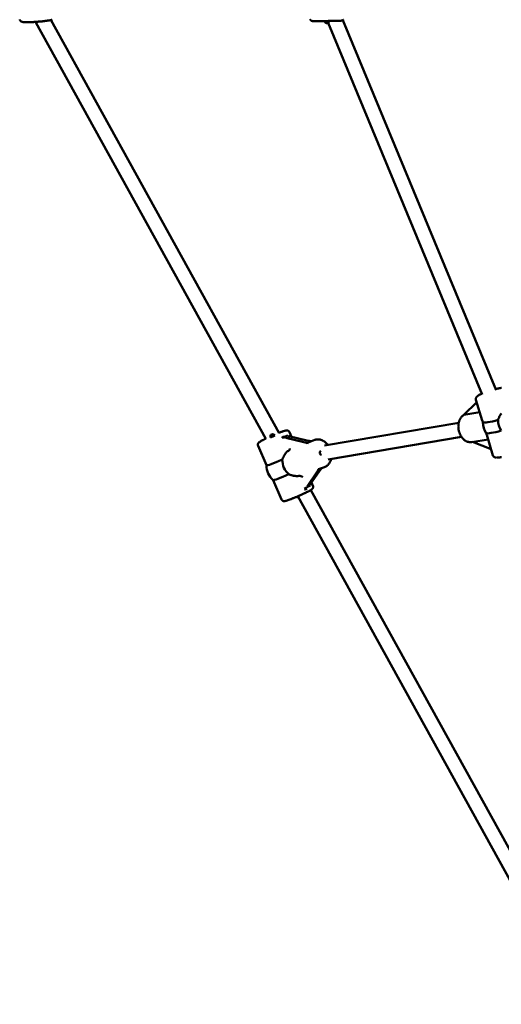
# Model space of a CAD drawing. Extents: x 1611 to 13456, y -128 to 18754.
# Drawn here: x 3648 to 4181, y 5605 to 6696 of the extents above; entities that cross this region are included whole.
import ezdxf

# ---------------------------------------------------------------- set-up
doc = ezdxf.new("R2010")
doc.units = 0
doc.header["$LTSCALE"] = 90.909091
doc.layers.add('Kóta (ISO)', color=7, linetype='Continuous', lineweight=25)
doc.layers.add('Viditelná (ISO)', color=7, linetype='Continuous', lineweight=50)
doc.styles.add('Text poznámky (DIN)', font='isocpeur.ttf')
doc.dimstyles.new('Výchozí (DIN)', dxfattribs={"dimscale": 90.909091, "dimtxt": 3.5, "dimasz": 2.5, "dimexe": 3.175, "dimexo": 0.8, "dimgap": 0.8, "dimtad": 1, "dimdec": 1, "dimlfac": 0.001, "dimrnd": 1e-08, "dimtxsty": 'Text poznámky (DIN)', "dimcen": 0.09, "dimdle": 10, "dimclrd": 256, "dimclre": 256, "dimclrt": 256, "dimadec": 0, "dimazin": 0, "dimtfac": 1, "dimtofl": 0, "dimtmove": 0, "dimatfit": 3, "dimfxl": 0, "dimtolj": 1, "dimtzin": 0, "dimlwd": -1, "dimlwe": -1, "dimarcsym": 0})

# ---------------------------------------------------------------- blocks, each defined once
blk = doc.blocks.new('*D8')
at = {"layer": 'Defpoints', "color": 0}
for p in [(1610.6, 6730.3), (12050.6, 6730.3), (12050.6, 366.7)]:
    blk.add_point(p, dxfattribs=at)
at = {"layer": 'Kóta (ISO)'}
for p, q in [((1610.6, 6657.6), (1610.6, 78.1)), ((12050.6, 6657.6), (12050.6, 78.1)), ((1837.8, 366.7), (11823.3, 366.7))]:
    blk.add_line(p, q, dxfattribs=at)
for points in [[(1837.8, 404.6), (1837.8, 328.8), (1610.6, 366.7)], [(11823.3, 404.6), (11823.3, 328.8), (12050.6, 366.7)]]:
    blk.add_solid(points, dxfattribs=at)
at = {"layer": 'Kóta (ISO)', "insert": (6249.9, 821.2), "char_height": 318.18, "attachment_point": 1, "style": 'Text poznámky (DIN)'}
blk.add_mtext('\\A1;10,4 m', dxfattribs=at)

msp = doc.modelspace()

# ---------------------------------------------------------------- linework, layer by layer
at = {"layer": 'Viditelná (ISO)'}
for p, q in [((3665.74, 6692.84), (3920.61, 6231.42)), ((3682.4, 6695.77), (3935.33, 6237.87)), ((3989.45, 6692.65), (4160.16, 6280.51)), ((4005.62, 6695.41), (4175.53, 6285.2)), ((4139.98, 6257.9), (4154.14, 6272)), ((4160.26, 6251.93), (4153.31, 6274.73)), ((4157.55, 6260.84), (4139.98, 6257.9)), ((3985.38, 6223.97), (4134.21, 6249.33)), ((3965.81, 6229.51), (3945.79, 6234.21)), ((3949, 6233.46), (3946.62, 6238.89)), ((3989.43, 6208.43), (4137.2, 6233.61)), ((4172.11, 6213.07), (4165.16, 6235.87)), ((3921.25, 6202.1), (3911.81, 6223.63)), ((3942.53, 6232.54), (3962.55, 6227.85)), ((3969.18, 6228.23), (3974.81, 6230.26)), ((4166.69, 6230.85), (4148.72, 6227.85)), ((4170.06, 6219.79), (4149.29, 6227.94)), ((3944.95, 6218.27), (3944.86, 6218.19)), ((3980, 6198.12), (3985.63, 6200.14)), ((3957.11, 6190.26), (3957.22, 6190.27)), ((3977.13, 6194.6), (3966.11, 6178.75)), ((3969.37, 6180.42), (3980.39, 6196.27)), ((3937.86, 6164.22), (3928.43, 6185.73)), ((3972.66, 6179.48), (3971.14, 6182.96)), ((3955.81, 6167.7), (4221.08, 5687.46)), ((3970.23, 6174.69), (4235.3, 5694.8))]:
    msp.add_line(p, q, dxfattribs=at)
at = {"layer": 'Viditelná (ISO)', "flags": 128}
for points in [[(3683.7, 6696.23), (3683.33, 6696.07), (3682.98, 6695.94), (3682.26, 6695.72), (3681.88, 6695.62), (3681.49, 6695.53), (3681.07, 6695.45), (3680.61, 6695.36), (3680.13, 6695.27), (3679.62, 6695.18), (3679.09, 6695.09), (3678.53, 6695), (3677.94, 6694.91), (3677.33, 6694.82), (3676.7, 6694.74), (3676.05, 6694.65), (3675.37, 6694.57), (3674.68, 6694.48), (3673.96, 6694.4), (3673.24, 6694.32), (3672.49, 6694.24), (3671.74, 6694.17), (3670.97, 6694.09), (3670.2, 6694.02), (3669.41, 6693.95), (3668.63, 6693.89), (3667.83, 6693.82), (3667.04, 6693.76), (3666.24, 6693.7), (3665.45, 6693.65), (3664.66, 6693.6), (3663.88, 6693.55), (3663.1, 6693.51), (3662.33, 6693.47), (3661.57, 6693.43), (3660.83, 6693.4), (3660.1, 6693.37), (3659.38, 6693.34), (3658.68, 6693.32), (3658, 6693.31), (3657.34, 6693.29), (3656.7, 6693.29), (3656.09, 6693.28), (3655.49, 6693.28), (3654.93, 6693.29), (3654.38, 6693.3), (3653.87, 6693.31), (3653.38, 6693.33), (3652.92, 6693.35), (3652.49, 6693.37), (3652.1, 6693.39), (3651.73, 6693.42), (3651.36, 6693.46), (3650.99, 6693.52), (3650.61, 6693.61), (3650.2, 6693.74), (3649.98, 6693.81), (3649.74, 6693.91), (3649.47, 6694.04), (3649.32, 6694.13), (3649.15, 6694.23), (3648.97, 6694.37), (3648.78, 6694.53), (3648.58, 6694.74), (3648.37, 6695), (3648.16, 6695.32), (3647.98, 6695.7), (3647.85, 6696.13)], [(4006.47, 6696.09), (4006.35, 6695.96), (4006.23, 6695.85), (4006.03, 6695.67), (4005.85, 6695.54), (4005.7, 6695.45), (4005.57, 6695.38), (4005.46, 6695.32), (4005.28, 6695.24), (4005.14, 6695.19), (4005.02, 6695.15), (4004.86, 6695.11), (4004.74, 6695.08), (4004.57, 6695.05), (4004.33, 6695.02), (4004.12, 6695), (4003.91, 6694.99), (4003.67, 6694.97), (4003.4, 6694.96), (4003.1, 6694.94), (4002.77, 6694.93), (4002.41, 6694.91), (4002.02, 6694.9), (4001.59, 6694.88), (4001.13, 6694.87), (4000.64, 6694.85), (4000.12, 6694.84), (3999.58, 6694.82), (3999.01, 6694.8), (3998.41, 6694.79), (3997.79, 6694.77), (3997.14, 6694.76), (3996.47, 6694.75), (3995.79, 6694.73), (3995.09, 6694.72), (3994.36, 6694.7), (3993.63, 6694.69), (3992.88, 6694.68), (3992.12, 6694.66), (3991.35, 6694.65), (3990.58, 6694.64), (3989.8, 6694.63), (3989.01, 6694.62), (3988.23, 6694.6), (3987.44, 6694.59), (3986.65, 6694.58), (3985.87, 6694.58), (3985.1, 6694.57), (3984.33, 6694.56), (3983.57, 6694.55), (3982.82, 6694.55), (3982.09, 6694.54), (3981.36, 6694.54), (3980.66, 6694.53), (3979.97, 6694.53), (3979.31, 6694.53), (3978.66, 6694.52), (3978.04, 6694.52), (3977.44, 6694.52), (3976.87, 6694.52), (3976.32, 6694.52), (3975.81, 6694.52), (3975.32, 6694.53), (3974.86, 6694.53), (3974.43, 6694.53), (3974.04, 6694.54), (3973.67, 6694.54), (3973.34, 6694.55), (3973.04, 6694.56), (3972.78, 6694.56), (3972.54, 6694.57), (3972.32, 6694.58), (3972.12, 6694.6), (3971.88, 6694.62), (3971.71, 6694.65), (3971.58, 6694.67), (3971.42, 6694.71), (3971.31, 6694.74), (3971.16, 6694.79), (3970.98, 6694.87), (3970.87, 6694.92), (3970.73, 6694.99), (3970.58, 6695.08), (3970.4, 6695.2), (3970.19, 6695.38), (3970.07, 6695.48), (3969.95, 6695.61), (3969.83, 6695.76), (3969.7, 6695.94), (3969.57, 6696.15)], [(4174.99, 6286.51), (4175.58, 6286.66), (4176.16, 6286.8), (4176.73, 6286.94), (4177.3, 6287.08), (4177.86, 6287.21), (4178.4, 6287.33), (4178.94, 6287.44), (4179.46, 6287.55), (4179.97, 6287.66), (4180.47, 6287.75), (4180.96, 6287.84), (4181.43, 6287.92)], [(4153.31, 6274.73), (4153.23, 6275.06), (4153.19, 6275.38), (4153.17, 6275.7), (4153.19, 6276.01), (4153.23, 6276.29), (4153.29, 6276.55), (4153.36, 6276.79), (4153.44, 6277), (4153.62, 6277.37), (4153.81, 6277.68), (4154, 6277.93), (4154.19, 6278.15), (4154.37, 6278.34), (4154.55, 6278.51), (4154.92, 6278.82), (4155.3, 6279.1), (4155.7, 6279.38), (4156.11, 6279.64), (4156.55, 6279.89), (4157.02, 6280.14), (4157.51, 6280.39), (4158.03, 6280.64), (4158.58, 6280.9), (4159.16, 6281.17), (4159.78, 6281.43)], [(4140.47, 6258.39), (4139.94, 6258.08), (4139.43, 6257.75), (4138.93, 6257.38), (4138.46, 6256.99), (4138.01, 6256.57), (4137.58, 6256.12), (4137.17, 6255.65), (4136.79, 6255.16), (4136.43, 6254.64), (4136.09, 6254.11), (4135.77, 6253.56), (4135.48, 6253), (4135.21, 6252.41), (4134.96, 6251.82), (4134.74, 6251.21), (4134.54, 6250.59), (4134.36, 6249.95), (4134.2, 6249.31), (4134.07, 6248.66), (4133.96, 6248), (4133.88, 6247.33), (4133.81, 6246.66), (4133.77, 6245.99), (4133.75, 6245.31), (4133.76, 6244.63), (4133.78, 6243.94), (4133.83, 6243.26), (4133.9, 6242.58), (4134, 6241.9), (4134.11, 6241.22), (4134.25, 6240.55), (4134.41, 6239.88), (4134.59, 6239.22), (4134.79, 6238.57), (4135.01, 6237.92), (4135.25, 6237.29), (4135.51, 6236.66), (4135.79, 6236.05), (4136.1, 6235.45), (4136.42, 6234.86), (4136.76, 6234.29), (4137.12, 6233.74), (4137.49, 6233.2), (4137.89, 6232.68), (4138.3, 6232.18), (4138.73, 6231.7), (4139.18, 6231.24), (4139.64, 6230.81), (4140.12, 6230.4), (4140.62, 6230.01), (4141.13, 6229.64), (4141.66, 6229.31), (4142.2, 6229), (4142.75, 6228.73), (4143.32, 6228.48), (4143.9, 6228.27), (4144.48, 6228.09), (4145.08, 6227.94), (4145.68, 6227.83), (4146.29, 6227.76), (4146.9, 6227.72), (4147.51, 6227.73), (4148.11, 6227.77), (4148.72, 6227.85)], [(4177.75, 6252.42), (4177.98, 6253.11), (4178.24, 6253.8), (4178.52, 6254.48), (4178.83, 6255.15), (4179.15, 6255.81), (4179.5, 6256.46), (4179.86, 6257.1), (4180.23, 6257.73), (4180.62, 6258.33), (4181.01, 6258.93), (4181.43, 6259.52)], [(4160.26, 6251.93), (4160.29, 6251.84), (4160.32, 6251.74), (4160.35, 6251.65), (4160.38, 6251.56), (4160.41, 6251.46), (4160.44, 6251.37), (4160.47, 6251.27), (4160.5, 6251.18), (4160.53, 6251.08), (4160.57, 6250.99), (4160.6, 6250.89), (4160.63, 6250.8), (4160.66, 6250.7), (4160.7, 6250.61), (4160.73, 6250.51), (4160.76, 6250.41), (4160.8, 6250.32), (4160.83, 6250.22), (4160.87, 6250.12), (4160.9, 6250.02), (4160.94, 6249.93), (4160.97, 6249.83), (4161.01, 6249.73), (4161.05, 6249.63)], [(3935.19, 6238.11), (3936.03, 6238.44), (3936.83, 6238.75), (3937.6, 6239.04), (3938.33, 6239.3), (3939.02, 6239.55), (3939.67, 6239.78), (3940.28, 6239.98), (3940.84, 6240.16), (3941.34, 6240.32), (3941.79, 6240.47), (3942.22, 6240.58), (3942.68, 6240.67), (3942.93, 6240.71), (3943.2, 6240.73), (3943.48, 6240.75), (3943.82, 6240.75), (3944.02, 6240.73), (3944.25, 6240.7), (3944.54, 6240.64), (3944.7, 6240.6), (3944.88, 6240.53), (3945.07, 6240.45), (3945.28, 6240.34), (3945.51, 6240.2), (3945.75, 6240.03), (3945.99, 6239.81), (3946.23, 6239.54), (3946.44, 6239.23), (3946.62, 6238.89)], [(4164.66, 6237.78), (4164.68, 6237.7), (4164.7, 6237.61), (4164.72, 6237.53), (4164.74, 6237.45), (4164.76, 6237.36), (4164.78, 6237.28), (4164.8, 6237.2), (4164.82, 6237.11), (4164.84, 6237.03), (4164.86, 6236.95), (4164.88, 6236.87), (4164.9, 6236.79), (4164.92, 6236.71), (4164.94, 6236.63), (4164.96, 6236.55), (4164.98, 6236.47), (4165.01, 6236.4), (4165.03, 6236.32), (4165.05, 6236.24), (4165.07, 6236.17), (4165.09, 6236.09), (4165.11, 6236.02), (4165.14, 6235.94), (4165.16, 6235.87)], [(3911.81, 6223.63), (3911.68, 6224), (3911.59, 6224.38), (3911.56, 6224.74), (3911.56, 6225.07), (3911.6, 6225.37), (3911.65, 6225.63), (3911.72, 6225.86), (3911.8, 6226.06), (3911.87, 6226.23), (3911.95, 6226.38), (3912.1, 6226.63), (3912.24, 6226.82), (3912.37, 6226.98), (3912.49, 6227.11), (3912.6, 6227.22), (3912.8, 6227.41), (3912.99, 6227.57), (3913.17, 6227.71), (3913.55, 6227.98), (3913.96, 6228.24), (3914.41, 6228.52), (3914.9, 6228.8), (3915.43, 6229.11), (3916.02, 6229.43), (3916.66, 6229.76), (3917.34, 6230.12), (3918.06, 6230.49), (3918.83, 6230.87), (3919.63, 6231.27), (3920.47, 6231.67)], [(3974.81, 6230.26), (3975.29, 6230.42), (3975.77, 6230.55), (3976.26, 6230.66), (3976.75, 6230.74), (3977.25, 6230.8), (3977.75, 6230.84), (3978.25, 6230.85), (3978.76, 6230.84), (3979.26, 6230.8), (3979.76, 6230.74), (3980.26, 6230.66), (3980.75, 6230.55), (3981.25, 6230.42), (3981.73, 6230.28), (3982.22, 6230.11), (3982.69, 6229.92), (3983.16, 6229.71), (3983.62, 6229.48), (3984.08, 6229.24), (3984.53, 6228.97), (3984.97, 6228.69), (3985.4, 6228.4), (3985.83, 6228.08), (3986.24, 6227.75), (3987.04, 6227.05), (3987.81, 6226.29), (3988.53, 6225.48), (3989.2, 6224.62)], [(3938.76, 6208.45), (3938.93, 6208.92), (3939.12, 6209.38), (3939.3, 6209.83), (3939.5, 6210.28), (3939.7, 6210.73), (3939.91, 6211.17), (3940.13, 6211.59), (3940.35, 6212.02), (3940.58, 6212.44), (3940.82, 6212.87), (3941.06, 6213.29), (3941.32, 6213.71), (3941.58, 6214.12), (3941.85, 6214.53), (3942.13, 6214.94), (3942.42, 6215.33), (3942.71, 6215.72), (3943, 6216.11), (3943.3, 6216.48), (3943.61, 6216.84), (3943.92, 6217.2), (3944.23, 6217.54), (3944.54, 6217.87), (3944.86, 6218.19)], [(4181.61, 6211.18), (4180.99, 6211.07), (4180.39, 6210.96), (4179.81, 6210.87), (4179.25, 6210.78), (4178.72, 6210.71), (4178.21, 6210.65), (4177.73, 6210.6), (4177.26, 6210.57), (4176.8, 6210.55), (4176.36, 6210.54), (4175.93, 6210.56), (4175.5, 6210.59), (4175.05, 6210.65), (4174.82, 6210.69), (4174.57, 6210.76), (4174.3, 6210.85), (4174.01, 6210.96), (4173.7, 6211.12), (4173.36, 6211.33), (4173.19, 6211.47), (4173.01, 6211.63), (4172.83, 6211.81), (4172.66, 6212.01), (4172.49, 6212.24), (4172.34, 6212.5), (4172.21, 6212.78), (4172.11, 6213.07)], [(3992.78, 6209), (3992.6, 6208.25), (3992.38, 6207.52), (3992.12, 6206.81), (3991.83, 6206.11), (3991.5, 6205.44), (3991.14, 6204.79), (3990.73, 6204.16), (3990.3, 6203.56), (3989.82, 6203), (3989.32, 6202.47), (3988.77, 6201.97), (3988.2, 6201.52), (3987.6, 6201.11), (3986.97, 6200.74), (3986.31, 6200.42), (3985.63, 6200.14)], [(3957.11, 6190.26), (3956.67, 6190.22), (3956.22, 6190.18), (3955.77, 6190.16), (3955.31, 6190.15), (3954.84, 6190.15), (3954.37, 6190.17), (3953.9, 6190.19), (3953.42, 6190.23), (3952.94, 6190.27), (3952.46, 6190.33), (3951.98, 6190.4), (3951.51, 6190.47), (3951.03, 6190.56), (3950.55, 6190.65), (3950.08, 6190.76), (3949.62, 6190.87), (3949.16, 6190.99), (3948.7, 6191.12), (3948.24, 6191.26), (3947.78, 6191.4), (3947.31, 6191.56), (3946.85, 6191.73), (3946.39, 6191.91), (3945.93, 6192.1)], [(3972.66, 6179.48), (3972.77, 6179.2), (3972.84, 6178.92), (3972.89, 6178.65), (3972.92, 6178.39), (3972.92, 6178.14), (3972.9, 6177.9), (3972.87, 6177.69), (3972.83, 6177.5), (3972.73, 6177.16), (3972.61, 6176.9), (3972.5, 6176.68), (3972.39, 6176.5), (3972.28, 6176.35), (3972.19, 6176.22), (3972.01, 6176.02), (3971.85, 6175.85), (3971.7, 6175.72), (3971.42, 6175.48), (3971.15, 6175.28), (3970.86, 6175.09), (3970.56, 6174.89), (3970.24, 6174.69), (3969.89, 6174.48), (3969.53, 6174.27), (3969.13, 6174.05), (3968.71, 6173.82), (3968.26, 6173.57), (3967.79, 6173.32), (3967.29, 6173.06), (3966.76, 6172.8), (3966.22, 6172.52), (3965.65, 6172.24), (3965.06, 6171.95), (3964.45, 6171.65), (3963.83, 6171.35), (3963.18, 6171.04), (3962.52, 6170.73), (3961.85, 6170.41), (3961.16, 6170.09), (3960.47, 6169.77), (3959.76, 6169.45), (3959.05, 6169.13), (3958.33, 6168.81), (3957.6, 6168.49), (3956.87, 6168.17), (3956.15, 6167.85), (3955.42, 6167.53), (3954.69, 6167.22), (3953.97, 6166.91), (3953.26, 6166.61), (3952.55, 6166.32), (3951.85, 6166.03), (3951.16, 6165.75), (3950.49, 6165.47), (3949.82, 6165.21), (3949.18, 6164.95), (3948.55, 6164.71), (3947.93, 6164.47), (3947.34, 6164.24), (3946.77, 6164.03), (3946.22, 6163.83), (3945.69, 6163.63), (3945.18, 6163.46), (3944.7, 6163.29), (3944.24, 6163.14), (3943.81, 6163), (3943.41, 6162.87), (3943.05, 6162.75), (3942.71, 6162.65), (3942.38, 6162.55), (3942.04, 6162.48), (3941.69, 6162.42), (3941.29, 6162.38), (3940.85, 6162.36), (3940.57, 6162.36), (3940.42, 6162.38), (3940.23, 6162.4), (3940.03, 6162.44), (3939.79, 6162.5), (3939.51, 6162.6), (3939.2, 6162.75), (3939.03, 6162.86), (3938.85, 6162.98), (3938.67, 6163.12), (3938.49, 6163.29), (3938.31, 6163.49), (3938.14, 6163.71), (3937.99, 6163.96), (3937.86, 6164.22)]]:
    msp.add_lwpolyline(points, dxfattribs=at)
at = {"layer": 'Viditelná (ISO)'}
msp.add_circle((6830.57, 6730.32), 5220, dxfattribs=at)
for centre, radius, start, end in [((3666.95, 6695.03), 2.5, 214.5655, 253.50377), ((3988.22, 6694.83), 2.5, 185.85174, 333.27909), ((3928.01, 6234), 2.5, 23.673, 203.673), ((3942.24, 6201.55), 21, 178.46424, 228.93685), ((3956.46, 6169.11), 2.5, 227.66953, 268.88856)]:
    msp.add_arc(centre, radius, start, end, dxfattribs=at)
for centre, major_axis, ratio, start_param, end_param in [((4179.08, 6255.36), (-18.17, -5.54), 0.1285034, 0.0912478, 1.4584239), ((4172.53, 6248.04), (-2.63, 15.78), 0.7086117, 1.3529672, 2.1549089), ((4189.24, 6250.83), (2.63, -15.78), 0.7086117, 4.4945599, 5.2965016), ((3928.01, 6234), (2.29, 1), 0.0638075, 3.1415927, 6.2831853), ((3940.58, 6231.54), (-2.49, 0.58), 0.8581103, 4.712389, 6.0305051), ((3926.47, 6237.53), (-20.06, -1.15), 0.3612483, 2.2028756, 2.7082361), ((3947.75, 6235.21), (-2.49, 0.58), 0.8581103, 0.2526803, 1.5707963), ((4182.69, 6243.51), (-18.17, -5.54), 0.1285034, 0.0912478, 1.4584239), ((3960.6, 6226.85), (5.69, -0.88), 0.2353763, 6.2625956, 7.539715), ((3967.77, 6230.51), (5.69, -0.88), 0.2353763, 4.3981224, 5.3668842), ((3996.58, 6221.08), (30.33, -4.71), 0.2353763, 2.7339209, 3.121003), ((3945.08, 6221.27), (0.73, 3.44), 0.6253238, 3.4352696, 4.712389), ((3982.15, 6215.9), (0.05, -2.39), 0.8177883, 3.5942117, 6.2831853), ((3938.65, 6209.73), (-17.4, -7.63), 0.0638075, 0, 1.5490818), ((3950.99, 6204.7), (5.41, -15.06), 0.7293694, 4.2125944, 5.3989939), ((3945.82, 6193.38), (-17.4, -7.63), 0.0638075, 0.0301033, 1.5490818), ((3959.65, 6188.02), (3.62, -1.56), 0.4586786, 1.2077092, 2.4848286), ((3975.17, 6193.6), (3.45, 4.3), 0.1752588, 5.08405, 6.3611694), ((3996.58, 6221.08), (-18.4, -22.96), 0.1752588, 0.0779841, 0.2782559), ((3982.34, 6197.27), (3.45, 4.3), 0.1752588, 1.2887703, 1.9424574), ((3958.01, 6165.58), (14.75, 13.52), 0.2492934, 0.4820652, 0.9874257), ((3971.33, 6181.42), (-1.37, -1.97), 0.9143553, 4.712389, 6.0305051), ((3964.16, 6177.75), (-1.37, -1.97), 0.9143553, 0.2526803, 1.5707963)]:
    msp.add_ellipse(centre, major_axis=major_axis, ratio=ratio, start_param=start_param, end_param=end_param, dxfattribs=at)

# ---------------------------------------------------------------- dimensions: what is measured, and where the dimension line sits
at = {"layer": 'Kóta (ISO)'}
dim = msp.add_linear_dim(base=(12050.57, 366.69), p1=(1610.57, 6730.32), p2=(12050.57, 6730.32), angle=180, dimstyle='Výchozí (DIN)', override={"dimdec": 1, "dimlfac": 0.001, "dimpost": '<> m', "dimtp": 0, "dimtm": 0, "dimtdec": 2}, dxfattribs=at)
dim.commit()
dim.dimension.update_dxf_attribs({"geometry": '*D8', "text_midpoint": (6830.57, 366.69), "dimtype": 160})

doc.saveas('drawing.dxf')
